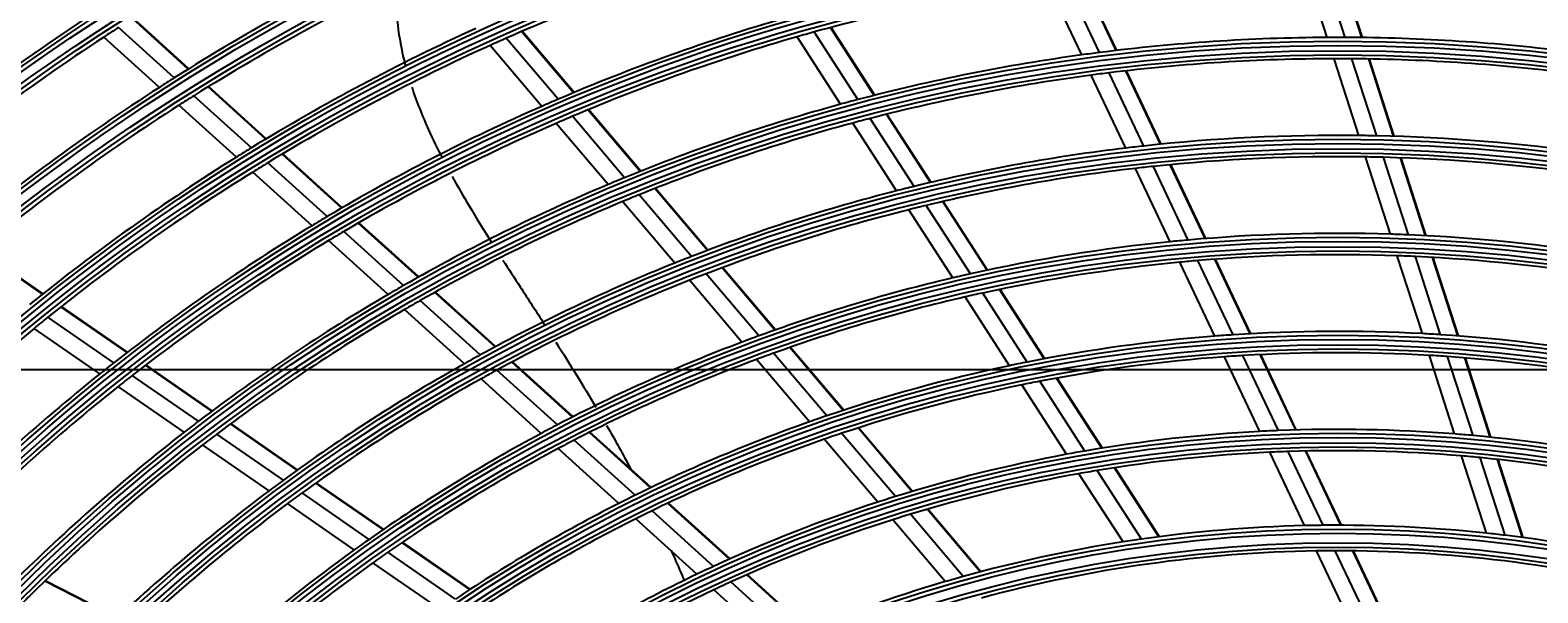
# Model space of a CAD drawing. Units: inches. Extents: x 1196 to 17474, y 560 to 6701.
# Drawn here: x 10811 to 10987, y 3631 to 3697 of the extents above; entities that cross this region are included whole.
import ezdxf

# ---------------------------------------------------------------- set-up
doc = ezdxf.new("R2010")
doc.units = ezdxf.units.IN
doc.header["$MEASUREMENT"] = 0
doc.layers.add('LG-Product', color=3, linetype='Continuous')
doc.styles.get("Standard").update_dxf_attribs({"font": 'arial.ttf'})
doc.dimstyles.get("Standard").update_dxf_attribs({"dimtxt": 0.18, "dimasz": 0.18, "dimexe": 0.18, "dimexo": 0.0625, "dimgap": 0.09, "dimtad": 0, "dimtih": 1, "dimtoh": 1, "dimdec": 4, "dimzin": 0, "dimdsep": 46, "dimtxsty": 'Standard', "dimcen": 0.09, "dimadec": 0, "dimazin": 0, "dimtfac": 1, "dimtdec": 4, "dimtofl": 0, "dimtmove": 0, "dimatfit": 3, "dimfxl": 1, "dimtolj": 1, "dimtzin": 0, "dimarcsym": 0})

# ---------------------------------------------------------------- blocks, each defined once
blk = doc.blocks.new('*D24')
at = {"color": 0, "lineweight": -2, "transparency": 16777216}
for p, q in [((11286.16, 3656.79), (10548.35, 3656.79)), ((10548.53, 3656.61), (10548.53, 3384.47)), ((10548.53, 3111.97), (10548.53, 3384.11)), ((10802.35, 3111.79), (10548.35, 3111.79))]:
    blk.add_line(p, q, dxfattribs=at)
at = {"color": 0, "transparency": 16777216}
for points in [[(10548.5, 3656.61), (10548.56, 3656.61), (10548.53, 3656.79)], [(10548.5, 3111.97), (10548.56, 3111.97), (10548.53, 3111.79)]]:
    blk.add_solid(points, dxfattribs=at)
at = {"layer": 'Defpoints', "color": 0, "transparency": 16777216}
for p in [(10548.53, 3656.79), (11286.22, 3656.79), (10802.41, 3111.79)]:
    blk.add_point(p, dxfattribs=at)
at = {"color": 0, "transparency": 16777216, "insert": (10548.53, 3384.29), "char_height": 0.18, "attachment_point": 5}
blk.add_mtext('\\A1;545.0000', dxfattribs=at)
blk = doc.blocks.new('*D30')
at = {"color": 0, "lineweight": -2, "transparency": 16777216}
for p, q in [((11319.89, 3656.73), (11319.89, 3009.94)), ((10628.89, 3533.9), (10628.89, 3009.94)), ((10629.07, 3010.12), (10973.79, 3010.12)), ((11319.71, 3010.12), (10975, 3010.12))]:
    blk.add_line(p, q, dxfattribs=at)
at = {"color": 0, "transparency": 16777216}
for points in [[(10629.07, 3010.15), (10629.07, 3010.09), (10628.89, 3010.12)], [(11319.71, 3010.15), (11319.71, 3010.09), (11319.89, 3010.12)]]:
    blk.add_solid(points, dxfattribs=at)
at = {"layer": 'Defpoints', "color": 0, "transparency": 16777216}
for p in [(11319.89, 3656.79), (10628.89, 3533.96), (11319.89, 3010.12)]:
    blk.add_point(p, dxfattribs=at)
at = {"color": 0, "transparency": 16777216, "insert": (10974.39, 3010.12), "char_height": 0.18, "attachment_point": 5}
blk.add_mtext('\\A1;691.0000', dxfattribs=at)

msp = doc.modelspace()

# ---------------------------------------------------------------- linework, layer by layer
at = {"layer": 'LG-Product'}
for p, q in [((10962.641699, 3695.786566), (10959.763554, 3704.752958)), ((10964.741593, 3695.788488), (10961.855042, 3704.781067)), ((10966.710605, 3695.77223), (10963.815965, 3704.790011)), ((10966.780829, 3695.771321), (10963.885892, 3704.790026)), ((10935.953524, 3694.012806), (10931.9179, 3702.551682)), ((10937.907813, 3694.253695), (10933.86088, 3702.816501)), ((10937.977542, 3694.261988), (10933.930185, 3702.82569)), ((10933.871846, 3693.73681), (10929.847974, 3702.25082)), ((10829.148055, 3692.076435), (10822.608717, 3698.006726)), ((10829.206863, 3692.112992), (10822.667026, 3698.043736)), ((10825.754477, 3689.929824), (10819.242494, 3695.835308)), ((10827.502319, 3691.044697), (10820.976385, 3696.962832)), ((10872.495357, 3688.528013), (10866.416355, 3695.697078)), ((10874.298942, 3689.292171), (10868.204695, 3696.479216)), ((10874.363412, 3689.319096), (10868.268497, 3696.506928)), ((10905.615669, 3687.94937), (10900.514922, 3695.865321)), ((10907.643514, 3688.494719), (10902.527869, 3696.433789)), ((10909.549642, 3688.988633), (10904.41966, 3696.949952)), ((10909.617691, 3689.005957), (10904.487173, 3696.968109)), ((10870.578493, 3687.696168), (10864.515368, 3694.846509)), ((10943.106502, 3683.253919), (10939.035281, 3691.868115)), ((10943.176851, 3683.260899), (10939.105143, 3691.876124)), ((10966.336557, 3684.275839), (10963.443189, 3693.289654)), ((10968.448419, 3684.240476), (10965.54556, 3693.283858)), ((10970.429059, 3684.187993), (10967.517046, 3693.259895)), ((10970.499683, 3684.185837), (10967.58736, 3693.258707)), ((10939.037545, 3682.806834), (10934.992391, 3691.365875)), ((10941.135955, 3683.047427), (10937.077533, 3691.634543)), ((10836.551441, 3682.838373), (10829.809495, 3688.952402)), ((10838.217659, 3683.851537), (10831.460407, 3689.979446)), ((10838.277123, 3683.8875), (10831.519365, 3690.015867)), ((10834.782521, 3681.742615), (10828.05648, 3687.842221)), ((10880.295955, 3679.328641), (10874.187818, 3686.532066)), ((10882.121307, 3680.06713), (10875.996052, 3687.290742)), ((10882.186513, 3680.093187), (10876.060617, 3687.317555)), ((10916.139614, 3678.761526), (10910.978844, 3686.770626)), ((10916.208397, 3678.77771), (10911.047052, 3686.787704)), ((10878.356641, 3678.523272), (10872.266292, 3685.705719)), ((10912.163824, 3677.787161), (10907.036098, 3685.744979)), ((10914.212878, 3678.299593), (10909.068332, 3686.283515)), ((10847.132562, 3675.766932), (10840.152354, 3682.097031)), ((10847.192886, 3675.802115), (10840.211996, 3682.132833)), ((10970.05424, 3672.694005), (10967.142661, 3681.764554)), ((10972.179721, 3672.616212), (10969.257331, 3681.720442)), ((10974.173626, 3672.522405), (10971.240731, 3681.659362)), ((10974.244759, 3672.518666), (10971.311485, 3681.656801)), ((10843.652262, 3673.698967), (10836.707701, 3679.996739)), ((10845.44415, 3674.773896), (10838.481404, 3681.088159)), ((10944.235155, 3671.809339), (10940.164541, 3680.422251)), ((10946.352607, 3672.009643), (10942.266878, 3680.654537)), ((10948.341698, 3672.176896), (10944.241282, 3680.852865)), ((10948.412678, 3672.18254), (10944.311768, 3680.859556)), ((10889.989806, 3670.787681), (10883.82779, 3678.054646)), ((10890.055951, 3670.812631), (10883.893199, 3678.080464)), ((10886.17521, 3669.302707), (10880.052648, 3676.523143)), ((10888.139848, 3670.078211), (10881.997204, 3677.322331)), ((10920.825621, 3668.037148), (10915.64646, 3676.074789)), ((10922.775864, 3668.462599), (10917.578086, 3676.529132)), ((10922.845453, 3668.477533), (10917.647103, 3676.544953)), ((10918.752429, 3667.562175), (10913.592428, 3675.570081)), ((10854.378771, 3666.671409), (10847.382655, 3673.015935)), ((10856.092115, 3667.641835), (10849.076392, 3674.004142)), ((10856.153362, 3667.676181), (10849.136905, 3674.039153)), ((10812.070105, 3665.66329), (10804.570809, 3670.856776)), ((10812.124455, 3665.706645), (10804.624576, 3670.900535)), ((10852.56117, 3665.619798), (10845.585428, 3671.945848)), ((10949.471375, 3660.730151), (10945.369913, 3669.408333)), ((10951.610722, 3660.884128), (10947.49186, 3669.599125)), ((10953.621124, 3661.006288), (10949.485389, 3669.756988)), ((10953.692906, 3661.010237), (10949.556507, 3669.762341)), ((10973.799539, 3661.026137), (10970.865896, 3670.165423)), ((10975.940681, 3660.899555), (10972.994592, 3670.077614)), ((10977.94983, 3660.758261), (10974.991672, 3669.973919)), ((10978.021492, 3660.75287), (10975.062881, 3669.969938)), ((10894.042077, 3660.025183), (10887.880979, 3667.291065)), ((10896.035536, 3660.766698), (10889.851561, 3668.05956)), ((10897.913562, 3661.443067), (10891.707358, 3668.762144)), ((10897.980663, 3661.46689), (10891.77371, 3668.78685)), ((10865.104509, 3659.468819), (10858.046681, 3665.86931)), ((10865.16676, 3659.502254), (10858.108144, 3665.903459)), ((10925.389976, 3657.261235), (10920.190873, 3665.329825)), ((10927.490923, 3657.693135), (10922.269763, 3665.795955)), ((10929.468181, 3658.076661), (10924.225632, 3666.212676)), ((10929.538791, 3658.090009), (10924.295497, 3666.227181)), ((10821.963992, 3658.811478), (10814.217257, 3664.176323)), ((10822.019297, 3658.854172), (10814.271713, 3664.219605)), ((10861.516375, 3657.498644), (10854.503737, 3663.858153)), ((10863.362982, 3658.52395), (10856.327342, 3664.90432)), ((10820.419641, 3657.606556), (10812.692286, 3662.95798)), ((10818.78339, 3656.306935), (10811.076217, 3661.644382)), ((10903.99398, 3651.381176), (10897.759858, 3658.733178)), ((10905.904262, 3652.019505), (10899.644601, 3659.401625)), ((10905.972532, 3652.041949), (10899.711913, 3659.425198)), ((10954.754995, 3649.55067), (10950.615603, 3658.309108)), ((10956.919828, 3649.650721), (10952.760154, 3658.452072)), ((10958.955058, 3649.72035), (10954.775653, 3658.563451)), ((10959.027782, 3649.722306), (10954.847641, 3658.566962)), ((10977.578741, 3649.252647), (10974.617968, 3658.476455)), ((10979.738113, 3649.069274), (10976.762833, 3658.338275)), ((10831.907433, 3651.925349), (10824.121283, 3657.31749)), ((10831.963672, 3651.967396), (10824.176708, 3657.360101)), ((10872.406517, 3650.322693), (10865.323538, 3656.745993)), ((10874.180193, 3651.238407), (10867.071753, 3657.684796)), ((10874.243545, 3651.270843), (10867.134324, 3657.717941)), ((10901.967381, 3650.678743), (10895.759595, 3657.999686)), ((10981.76502, 3648.872657), (10978.775626, 3658.185626)), ((10981.837377, 3648.865104), (10978.847457, 3658.17971)), ((10828.670625, 3649.45973), (10820.928845, 3654.821143)), ((10830.335413, 3650.739589), (10822.571022, 3656.11666)), ((10870.5269, 3649.327323), (10863.470124, 3655.72686)), ((10932.087609, 3646.867047), (10926.840424, 3655.010256)), ((10934.220863, 3647.248809), (10928.947968, 3655.431917)), ((10936.229593, 3647.583493), (10930.931686, 3655.805418)), ((10936.301439, 3647.594925), (10931.0026, 3655.818296)), ((10841.909517, 3644.998608), (10834.076638, 3650.42311)), ((10841.966951, 3645.039827), (10834.133136, 3650.464977)), ((10883.332553, 3642.93846), (10876.162884, 3649.440376)), ((10883.397303, 3642.969629), (10876.226614, 3649.472469)), ((10913.977462, 3642.498649), (10907.651703, 3649.958719)), ((10914.047201, 3642.519361), (10907.72033, 3649.980742)), ((10838.60924, 3642.576943), (10830.826513, 3647.966713)), ((10840.30622, 3643.834508), (10832.497965, 3649.241957)), ((10881.521932, 3642.056251), (10874.381515, 3648.531638)), ((10909.964429, 3641.247695), (10903.699232, 3648.636343)), ((10912.029602, 3641.904636), (10905.733708, 3649.329486)), ((10879.604358, 3641.095302), (10872.494105, 3647.543335)), ((10959.980937, 3638.493229), (10955.910962, 3647.104789)), ((10962.175168, 3638.531077), (10958.081904, 3647.191913)), ((10964.239188, 3638.539791), (10960.123214, 3647.248677)), ((10964.312885, 3638.539685), (10960.196128, 3647.25023)), ((10981.316689, 3637.607682), (10978.405567, 3646.676807)), ((10983.497088, 3637.358801), (10980.569309, 3646.47982)), ((10985.544587, 3637.098032), (10982.600564, 3646.269655)), ((10985.617641, 3637.088308), (10982.673057, 3646.261677)), ((10938.712128, 3636.586326), (10933.552938, 3644.592975)), ((10940.882647, 3636.910255), (10935.693936, 3644.962718)), ((10942.927872, 3637.188302), (10937.710373, 3645.285441)), ((10943.000952, 3637.197817), (10937.78246, 3645.296498)), ((10850.342865, 3636.883832), (10842.482073, 3642.327665)), ((10851.981842, 3638.023223), (10844.092793, 3643.486624)), ((10852.04049, 3638.063601), (10844.150489, 3643.527662)), ((10848.60925, 3635.651638), (10840.777538, 3641.075332)), ((10892.579407, 3634.552821), (10885.334031, 3641.123392)), ((10892.645846, 3634.582458), (10885.399197, 3641.154184)), ((10888.763988, 3632.788763), (10881.587979, 3639.296427)), ((10890.725746, 3633.709643), (10883.514577, 3640.249193)), ((10917.874177, 3631.919601), (10911.714047, 3639.184341)), ((10919.983847, 3632.524067), (10913.788468, 3639.830378)), ((10921.975281, 3633.066692), (10915.74553, 3640.413538)), ((10922.046495, 3633.085664), (10915.815558, 3640.433909)), ((10860.459283, 3629.877911), (10852.534746, 3635.365889)), ((10862.139263, 3630.988906), (10854.182261, 3636.499367)), ((10862.199453, 3631.028216), (10854.241174, 3636.539562)), ((10965.397401, 3627.032666), (10961.385901, 3635.5205)), ((10967.627717, 3626.994164), (10963.588884, 3635.53983)), ((10969.727109, 3626.928035), (10965.661497, 3635.530362)), ((10969.802161, 3626.925062), (10965.735572, 3635.529457)), ((10858.683543, 3628.67489), (10850.792482, 3634.139684)), ((10820.801703, 3627.624638), (10812.327796, 3631.980337)), ((10820.85318, 3627.673045), (10812.378326, 3632.02923)), ((10899.83635, 3625.447563), (10892.740309, 3631.882708)), ((10901.739921, 3626.24548), (10894.604511, 3632.716327)), ((10901.808049, 3626.273585), (10894.67128, 3632.745665)), ((10897.823628, 3624.572901), (10890.76796, 3630.971432))]:
    msp.add_line(p, q, dxfattribs=at)
for radius in [277.804748, 277.308609, 276.191391, 275.695252, 266.304748, 265.808609, 264.691391, 264.195252, 254.804748, 254.308609, 253.191391, 252.695252, 243.054748, 242.558609, 241.941391, 241.445252, 231.554748, 231.058609, 230.441391, 229.945252, 220.054748, 219.558609, 218.941391, 218.445252, 208.554748, 208.058609, 207.441391, 206.945252, 197.054748, 196.558609, 195.941391, 195.445252, 185.554748, 185.058609, 184.441391, 183.945252, 174.054748, 173.558609, 172.941391, 172.445252, 162.804748, 162.308609, 161.191391, 160.695252]:
    msp.add_circle((10963.893391, 3475.290119), radius, dxfattribs=at)
for radius, start, end in [(287.941391, 97.43986926, 173.34287957), (288.558609, 98.32593737, 172.36438557), (287.445252, 98.29348072, 171.70651928), (289.054748, 100.2527023, 169.7472977), (255.25, 115.26472854, 122.299372), (241, 106.85298055, 113.85785805), (252.25, 115.08166288, 122.11035171), (273, 123.76236357, 130.4085764), (229.5, 98.53108953, 105.50889055), (266.75, 123.42703543, 130.48313355), (232, 106.21699686, 113.2009435), (263.75, 123.26001654, 130.3107171), (263.75, 122.8107171, 123.26001654), (243.5, 114.52095888, 121.53134124), (241, 113.85785805, 114.35298055), (229.5, 106.03108953, 113.00889055), (229.5, 105.50889055, 106.03108953), (220.5, 90.32524758, 97.27959876), (220.5, 89.77959876, 90.32524758), (220.5, 82.82524758, 89.77959876), (241, 114.35298055, 121.35785805), (220.5, 97.82524758, 104.77959876), (220.5, 97.27959876, 97.82524758), (218, 90.11832438, 97.06576513), (218, 89.56576513, 90.11832438), (218, 82.61832438, 89.56576513), (255.25, 122.299372, 122.76472854), (218, 97.61832438, 104.56576513), (218, 97.06576513, 97.61832438), (255.25, 122.76472854, 129.799372), (252.25, 122.11035171, 122.58166288), (232, 113.2009435, 113.71699686), (220.5, 104.77959876, 105.32524758), (252.25, 122.58166288, 129.61035171), (232, 113.71699686, 120.7009435), (229.5, 113.00889055, 113.53108953), (220.5, 105.32524758, 112.27959876), (229.5, 113.53108953, 120.50889055), (218, 105.11832438, 112.06576513), (218, 104.56576513, 105.11832438), (209, 96.25117463, 96.83020927), (209, 89.33020927, 96.25117463), (209, 88.75117463, 89.33020927), (209, 81.83020927, 88.75117463), (243.5, 122.02095888, 129.03134124), (243.5, 121.53134124, 122.02095888), (209, 96.83020927, 103.75117463), (206.5, 89.09841599, 96.01154639), (206.5, 88.51154639, 89.09841599), (206.5, 81.59841599, 88.51154639), (241, 121.85298055, 128.85785805), (241, 121.35785805, 121.85298055), (206.5, 96.59841599, 103.51154639), (206.5, 96.01154639, 96.59841599), (220.5, 112.82524758, 119.77959876), (220.5, 112.27959876, 112.82524758), (209, 104.33020927, 111.25117463), (209, 103.75117463, 104.33020927), (218, 112.61832438, 119.56576513), (218, 112.06576513, 112.61832438), (206.5, 103.51154639, 104.09841599), (232, 120.7009435, 121.21699686), (206.5, 104.09841599, 111.01154639), (232, 121.21699686, 128.2009435), (229.5, 120.50889055, 121.03108953), (197.5, 88.21241579, 95.09538666), (197.5, 87.59538666, 88.21241579), (197.5, 80.71241579, 87.59538666), (229.5, 121.03108953, 128.00889055), (197.5, 95.71241579, 102.59538666), (197.5, 95.09538666, 95.71241579), (209, 111.83020927, 118.75117463), (209, 111.25117463, 111.83020927), (195, 95.45087059, 102.32487227), (195, 94.82487227, 95.45087059), (195, 87.95087059, 94.82487227), (195, 87.32487227, 87.95087059), (195, 80.45087059, 87.32487227), (206.5, 111.59841599, 118.51154639), (206.5, 111.01154639, 111.59841599), (197.5, 103.21241579, 110.09538666), (197.5, 102.59538666, 103.21241579), (220.5, 120.32524758, 127.27959876), (220.5, 119.77959876, 120.32524758), (195, 102.95087059, 109.82487227), (195, 102.32487227, 102.95087059), (218, 120.11832438, 127.06576513), (218, 119.56576513, 120.11832438), (241, 128.85785805, 129.35298055), (241, 129.35298055, 136.35785805), (197.5, 110.71241579, 117.59538666), (197.5, 110.09538666, 110.71241579), (186, 94.44704787, 101.28633123), (186, 93.78633123, 94.44704787), (186, 86.94704787, 93.78633123), (186, 86.28633123, 86.94704787), (186, 79.44704787, 86.28633123), (209, 118.75117463, 119.33020927), (195, 109.82487227, 110.45087059), (183.5, 94.14946422, 100.97836241), (183.5, 93.47836241, 94.14946422), (183.5, 86.64946422, 93.47836241), (183.5, 85.97836241, 86.64946422), (183.5, 79.14946422, 85.97836241), (232, 128.2009435, 128.71699686), (209, 119.33020927, 126.25117463), (206.5, 118.51154639, 119.09841599), (195, 110.45087059, 117.32487227), (186, 101.94704787, 108.78633123), (186, 101.28633123, 101.94704787), (232, 128.71699686, 135.7009435), (229.5, 128.53108953, 135.50889055), (229.5, 128.00889055, 128.53108953), (206.5, 119.09841599, 126.01154639), (183.5, 101.64946422, 108.47836241), (183.5, 100.97836241, 101.64946422), (186, 108.78633123, 109.44704787), (220.5, 127.82524758, 134.77959876), (220.5, 127.27959876, 127.82524758), (197.5, 117.59538666, 118.21241579), (186, 109.44704787, 116.28633123), (174.5, 93.00189783, 99.79032762), (174.5, 92.29032762, 93.00189783), (174.5, 85.50189783, 92.29032762), (218, 127.61832438, 134.56576513), (218, 127.06576513, 127.61832438), (197.5, 118.21241579, 125.09538666), (195, 117.32487227, 117.95087059), (183.5, 109.14946422, 115.97836241), (183.5, 108.47836241, 109.14946422), (174.5, 84.79032762, 85.50189783), (174.5, 78.00189783, 84.79032762), (195, 117.95087059, 124.82487227), (174.5, 100.50189783, 107.29032762), (174.5, 99.79032762, 100.50189783), (172, 92.66002254, 99.43626204), (172, 91.93626204, 92.66002254), (172, 85.16002254, 91.93626204), (172, 84.43626204, 85.16002254), (172, 77.66002254, 84.43626204), (172, 100.16002254, 106.93626204), (172, 99.43626204, 100.16002254), (209, 126.83020927, 133.75117463), (209, 126.25117463, 126.83020927), (206.5, 126.01154639, 126.59841599), (206.5, 126.59841599, 133.51154639), (186, 116.94704787, 123.78633123), (186, 116.28633123, 116.94704787), (174.5, 108.00189783, 114.79032762), (174.5, 107.29032762, 108.00189783), (183.5, 116.64946422, 123.47836241), (183.5, 115.97836241, 116.64946422), (172, 107.66002254, 114.43626204), (172, 106.93626204, 107.66002254), (163.25, 91.37328397, 98.10305515), (163.25, 90.60305515, 91.37328397), (163.25, 83.87328397, 90.60305515), (163.25, 83.10305515, 83.87328397), (163.25, 76.37328397, 83.10305515), (197.5, 125.71241579, 132.59538666), (197.5, 125.09538666, 125.71241579), (195, 124.82487227, 125.45087059), (163.25, 98.87328397, 105.60305515), (160.25, 90.89656462, 105.10887353), (163.25, 98.10305515, 98.87328397), (160.25, 90.10887353, 90.89656462), (160.25, 75.89656462, 90.10887353), (195, 125.45087059, 132.32487227), (174.5, 114.79032762, 115.50189783), (174.5, 115.50189783, 122.29032762), (172, 114.43626204, 115.16002254), (163.25, 106.37328397, 113.10305515), (163.25, 105.60305515, 106.37328397), (218, 134.56576513, 135.11832438), (172, 115.16002254, 121.93626204)]:
    msp.add_arc((10963.893391, 3475.290119), radius, start, end, dxfattribs=at)
for points, knots in [([(10853.51178, 3701.901638), (10853.451495, 3700.541164), (10853.559246, 3697.634508), (10854.093327, 3694.518523), (10854.518901, 3692.786806), (10854.608662, 3692.442155)], [0, 0, 0, 0, 0.4221885533, 0.8841125377, 1, 1, 1, 1]), ([(10855.341312, 3689.961754), (10855.914017, 3688.224472), (10857.050529, 3685.403783), (10858.351599, 3682.732546), (10858.903534, 3681.662311)], [0, 0, 0, 0, 0.5923607952, 1, 1, 1, 1]), ([(10860.082876, 3679.457212), (10860.720975, 3678.303248), (10862.220898, 3675.718113), (10863.791103, 3673.18063), (10864.684607, 3671.765426)], [0, 0, 0, 0, 0.4396299403, 1, 1, 1, 1]), ([(10866.027742, 3669.656407), (10866.697644, 3668.612231), (10868.318739, 3666.108164), (10869.949731, 3663.59313), (10870.89877, 3662.116402)], [0, 0, 0, 0, 0.4164169666, 1, 1, 1, 1]), ([(10872.244779, 3660.011437), (10873.060267, 3658.728755), (10874.640207, 3656.214014), (10876.189071, 3653.653999), (10876.932871, 3652.396492)], [0, 0, 0, 0, 0.5134674271, 1, 1, 1, 1]), ([(10885.73383, 3635.584489), (10885.877155, 3635.267096), (10886.409372, 3634.077658), (10886.927964, 3632.877256), (10887.300371, 3631.992242)], [0, 0, 0, 0, 0.2675012452, 1, 1, 1, 1])]:
    msp.add_open_spline(points, degree=3, knots=knots, dxfattribs=at)
msp.add_open_spline([(10878.17975, 3650.260384), (10879.153595, 3648.568993), (10880.107735, 3646.855148), (10881.036482, 3645.115884)], degree=3, dxfattribs=at)

# ---------------------------------------------------------------- dimensions: what is measured, and where the dimension line sits
dim = msp.add_linear_dim(base=(10548.529721, 3656.790119), p1=(10802.407611, 3111.790119), p2=(11286.223906, 3656.790119), angle=90, dimstyle='Standard')
dim.commit()
dim.dimension.update_dxf_attribs({"geometry": '*D24', "text_midpoint": (10548.529721, 3384.290119)})
dim = msp.add_linear_dim(base=(11319.893391, 3010.120762), p1=(10628.893391, 3533.959761), p2=(11319.893391, 3656.790119), dimstyle='Standard')
dim.commit()
dim.dimension.update_dxf_attribs({"geometry": '*D30', "text_midpoint": (10974.393391, 3010.120762)})

doc.saveas('drawing.dxf')
